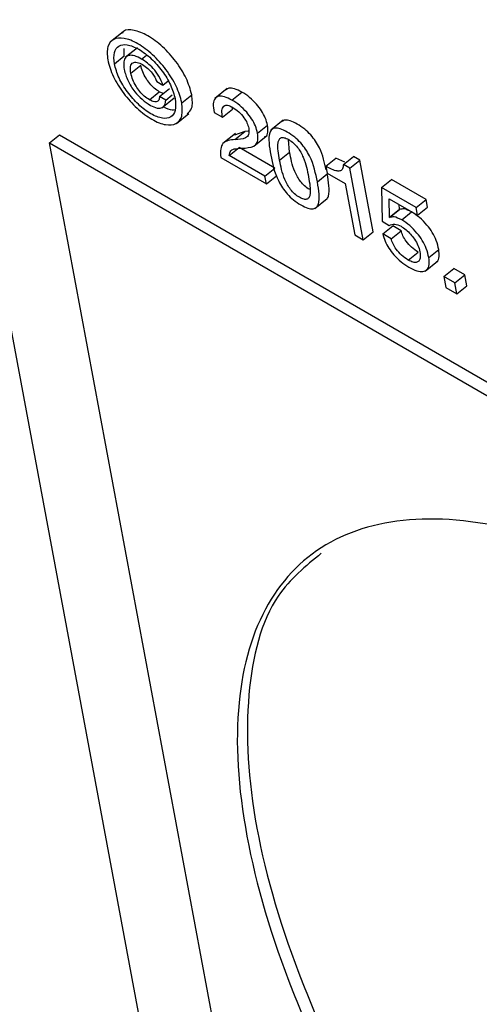
# Model space of a CAD drawing. Units: inches. Extents: x 0.1 to 10.8, y 0.2 to 8.4.
# Drawn here: x 9.5 to 9.5, y 5.3 to 5.3 of the extents above; entities that cross this region are included whole.
import ezdxf

# ---------------------------------------------------------------- set-up
doc = ezdxf.new("R2010")
doc.units = ezdxf.units.IN
doc.header["$MEASUREMENT"] = 0

msp = doc.modelspace()

# ---------------------------------------------------------------- linework, layer by layer
at = {"color": 7, "linetype": 'Continuous', "lineweight": 25}
for p, q in [((9.47822172, 5.45788243), (9.50547876, 5.31169058)), ((9.50426929, 5.33717432), (9.50400637, 5.33696352)), ((9.50429685, 5.3366663), (9.50429673, 5.33681996)), ((9.50457713, 5.33683684), (9.50431421, 5.33662604)), ((9.50408651, 5.33649766), (9.50429685, 5.3366663)), ((9.50443439, 5.33629683), (9.50464473, 5.33646547)), ((9.5049803, 5.33612236), (9.50511152, 5.33604661)), ((9.50511152, 5.33604661), (9.50522113, 5.33613449)), ((9.50482523, 5.33573625), (9.50503557, 5.33590489)), ((9.50511692, 5.33586915), (9.50503557, 5.33590489)), ((9.50503914, 5.33580679), (9.50524948, 5.33597542)), ((9.50647066, 5.33597421), (9.50620774, 5.33576341)), ((9.50656797, 5.33573107), (9.50677831, 5.33589971)), ((9.50517239, 5.33572986), (9.50503914, 5.33580679)), ((9.5050899, 5.33556345), (9.50535282, 5.33577425)), ((9.50517239, 5.33572986), (9.50530904, 5.33583942)), ((9.50551146, 5.33567505), (9.5057218, 5.33584369)), ((9.50539731, 5.33523871), (9.50566023, 5.33544951)), ((9.50619314, 5.33546998), (9.50636984, 5.33536797)), ((9.50636984, 5.33536797), (9.50658018, 5.33553661)), ((9.50658018, 5.33553661), (9.50657673, 5.33558181)), ((9.50765295, 5.33530274), (9.50739003, 5.33509194)), ((9.50664403, 5.33502656), (9.50638111, 5.33481577)), ((9.50684289, 5.33506512), (9.50662732, 5.33499149)), ((9.50663255, 5.33489648), (9.50684289, 5.33506512)), ((9.50691259, 5.33507673), (9.50684289, 5.33506512)), ((9.50711164, 5.33502892), (9.50732198, 5.33519755)), ((9.50271637, 5.33482505), (9.5029267, 5.33499369)), ((9.50706046, 5.31152572), (9.50271637, 5.33482505)), ((9.50271637, 5.33482505), (9.5973469, 5.280196)), ((9.5029267, 5.33499369), (9.5972863, 5.28052105)), ((9.50703107, 5.33475435), (9.507294, 5.33496515)), ((9.50778809, 5.33463174), (9.50776378, 5.3348972)), ((9.50650962, 5.33455844), (9.50671996, 5.33472708)), ((9.50747836, 5.33428927), (9.50671996, 5.33472708)), ((9.50757776, 5.3344631), (9.50778809, 5.33463174)), ((9.50633349, 5.33451759), (9.5072978, 5.33396091)), ((9.50726802, 5.33412063), (9.50650962, 5.33455844)), ((9.5085524, 5.33433228), (9.50876273, 5.33450092)), ((9.50895457, 5.33442065), (9.50876273, 5.33450092)), ((9.50892454, 5.33437065), (9.50913487, 5.33453929)), ((9.50905953, 5.33429272), (9.50926987, 5.33446136)), ((9.50926987, 5.33446136), (9.50913487, 5.33453929)), ((9.50955169, 5.33294983), (9.50926987, 5.33446136)), ((9.50726802, 5.33412063), (9.50747836, 5.33428927)), ((9.5085524, 5.33433228), (9.5085794, 5.33418743)), ((9.5085794, 5.33418743), (9.50896274, 5.33396614)), ((9.50905953, 5.33429272), (9.50892454, 5.33437065)), ((9.50934135, 5.33278119), (9.50905953, 5.33429272)), ((9.5072978, 5.33396091), (9.50726802, 5.33412063)), ((9.5072978, 5.33396091), (9.50750813, 5.33412955)), ((9.50837403, 5.33400156), (9.50858437, 5.3341702)), ((9.509731, 5.33388226), (9.50994134, 5.3340509)), ((9.51067038, 5.33363004), (9.50994134, 5.3340509)), ((9.50896274, 5.33396614), (9.50916465, 5.3328832)), ((9.509731, 5.33388226), (9.50974012, 5.33317684)), ((9.51046005, 5.3334614), (9.509731, 5.33388226)), ((9.50832212, 5.33343899), (9.50858504, 5.33364978)), ((9.50989409, 5.33364532), (9.51048988, 5.33330138)), ((9.50989612, 5.33325612), (9.50989409, 5.33364532)), ((9.51046005, 5.3334614), (9.51067038, 5.33363004)), ((9.51070022, 5.33347002), (9.51067038, 5.33363004)), ((9.50989612, 5.33325612), (9.51010645, 5.33342476)), ((9.50990102, 5.33324931), (9.51011135, 5.33341795)), ((9.51010645, 5.33342476), (9.51010594, 5.33352302)), ((9.51011135, 5.33341795), (9.51010645, 5.33342476)), ((9.5101558, 5.33319937), (9.51036614, 5.333368)), ((9.51048988, 5.33330138), (9.51046005, 5.3334614)), ((9.51048988, 5.33330138), (9.51070022, 5.33347002)), ((9.50974012, 5.33317684), (9.50989343, 5.33308063)), ((9.50990102, 5.33324931), (9.50989612, 5.33325612)), ((9.50934135, 5.33278119), (9.50955169, 5.33294983)), ((9.50975529, 5.33290558), (9.50996563, 5.33307422)), ((9.50993214, 5.33280349), (9.51014248, 5.33297213)), ((9.51014248, 5.33297213), (9.50996563, 5.33307422)), ((9.50916465, 5.3328832), (9.50934135, 5.33278119)), ((9.50993214, 5.33280349), (9.50975529, 5.33290558)), ((9.51072947, 5.33240584), (9.51093981, 5.33257448)), ((9.51029344, 5.33235127), (9.51050378, 5.33251991)), ((9.5106501, 5.33212027), (9.51091302, 5.33233107)), ((9.51104545, 5.33200818), (9.51125579, 5.33217681)), ((9.51148684, 5.33204343), (9.51125579, 5.33217681)), ((9.5112765, 5.33187479), (9.51104545, 5.33200818)), ((9.51104545, 5.33200818), (9.51108949, 5.33177202)), ((9.5112765, 5.33187479), (9.51148684, 5.33204343)), ((9.51153087, 5.33180727), (9.51148684, 5.33204343)), ((9.51108949, 5.33177202), (9.51132054, 5.33163864)), ((9.51132054, 5.33163864), (9.5112765, 5.33187479)), ((9.51132054, 5.33163864), (9.51153087, 5.33180727))]:
    msp.add_line(p, q, dxfattribs=at)
at = {"color": 8, "linetype": 'Continuous', "lineweight": 25}
msp.add_line((9.50465916, 5.33659705), (9.50476403, 5.33668113), dxfattribs=at)
at = {"color": 7, "linetype": 'Continuous', "lineweight": 25}
for points, knots in [([(9.5057218, 5.33584369), (9.50568971, 5.33595815), (9.50562702, 5.33618174), (9.50539491, 5.33654942), (9.50510705, 5.33686978), (9.50478685, 5.33711032), (9.50449881, 5.33721774), (9.50430937, 5.33722309), (9.50426217, 5.33715507), (9.50425301, 5.33714187)], [0, 0, 0, 0, 0.16506276, 0.32245632, 0.47947539, 0.64163499, 0.80446142, 0.96204283, 1, 1, 1, 1]), ([(9.50551146, 5.33567505), (9.50547936, 5.33578952), (9.50541666, 5.33601313), (9.50518468, 5.33638066), (9.50489629, 5.33670161), (9.50457814, 5.33693983), (9.50428246, 5.33705594), (9.50405738, 5.33703161), (9.50392178, 5.33687633), (9.50393722, 5.33667981), (9.50394512, 5.33657929)], [0, 0, 0, 0, 0.12847032, 0.25097161, 0.37318143, 0.49939219, 0.62612194, 0.74876944, 0.87149782, 1, 1, 1, 1]), ([(9.50408651, 5.33649766), (9.50407895, 5.33658305), (9.50406425, 5.33674915), (9.50416857, 5.33688897), (9.50435287, 5.33691653), (9.5046003, 5.33681964), (9.50486662, 5.33661983), (9.50510548, 5.33634783), (9.50529268, 5.33603988), (9.50534379, 5.33585287), (9.50537007, 5.33575668)], [0, 0, 0, 0, 0.12962584, 0.25215403, 0.37361623, 0.5008249, 0.62700187, 0.74798784, 0.87038351, 1, 1, 1, 1]), ([(9.50394512, 5.33657929), (9.50397751, 5.33646315), (9.50404058, 5.33623701), (9.50427417, 5.33586568), (9.50456441, 5.33554272), (9.50488311, 5.33530411), (9.50517867, 5.33518808), (9.50540271, 5.33521437), (9.50553626, 5.3353738), (9.50551988, 5.33557278), (9.50551146, 5.33567505)], [0, 0, 0, 0, 0.1296786, 0.25251003, 0.37462557, 0.50060275, 0.6260641, 0.74774533, 0.87035259, 1, 1, 1, 1]), ([(9.50537007, 5.33575668), (9.50537816, 5.33566925), (9.50539379, 5.33550034), (9.50529092, 5.33535678), (9.5051076, 5.33532776), (9.50486037, 5.33542477), (9.50459372, 5.33562429), (9.50435264, 5.33589815), (9.50416425, 5.33621003), (9.50411302, 5.3363996), (9.50408651, 5.33649766)], [0, 0, 0, 0, 0.131364, 0.25380661, 0.37398784, 0.49918223, 0.62540054, 0.74605385, 0.86862692, 1, 1, 1, 1]), ([(9.50465916, 5.33659705), (9.50460999, 5.33662229), (9.50451658, 5.33667023), (9.50440095, 5.3366824), (9.50431749, 5.33664128), (9.50427398, 5.33653857), (9.50428697, 5.33643076), (9.50429378, 5.33637429)], [0, 0, 0, 0, 0.20132937, 0.38244897, 0.55631623, 0.76759467, 1, 1, 1, 1]), ([(9.50443439, 5.33629683), (9.50442856, 5.33634848), (9.50441748, 5.33644666), (9.50446926, 5.33652728), (9.50456434, 5.33653747), (9.50464202, 5.336499), (9.50468304, 5.33647869)], [0, 0, 0, 0, 0.29476968, 0.56035284, 0.76785202, 1, 1, 1, 1]), ([(9.50511152, 5.33604661), (9.50508781, 5.33610864), (9.50504251, 5.33622716), (9.50491549, 5.33639376), (9.50478427, 5.33651732), (9.50470175, 5.33656991), (9.50465916, 5.33659705)], [0, 0, 0, 0, 0.292253392, 0.558373622, 0.772064771, 1, 1, 1, 1]), ([(9.50468304, 5.33647869), (9.50471976, 5.33645441), (9.50478978, 5.33640813), (9.50488056, 5.33630781), (9.5049453, 5.33620974), (9.50496854, 5.33615171), (9.5049803, 5.33612236)], [0, 0, 0, 0, 0.301636078, 0.575188573, 0.785103967, 1, 1, 1, 1]), ([(9.50429378, 5.33637429), (9.50431473, 5.33629635), (9.50435499, 5.3361466), (9.50450254, 5.33591537), (9.50467551, 5.33573147), (9.50478814, 5.33565768), (9.50484708, 5.33561907)], [0, 0, 0, 0, 0.28887336, 0.55500298, 0.76711178, 1, 1, 1, 1]), ([(9.50482523, 5.33573625), (9.50478973, 5.3357596), (9.50472107, 5.33580474), (9.50462256, 5.33590803), (9.50453694, 5.33602864), (9.50446744, 5.33616499), (9.50444561, 5.33625208), (9.50443439, 5.33629683)], [0, 0, 0, 0, 0.19196351, 0.37130128, 0.55014914, 0.76886052, 1, 1, 1, 1]), ([(9.50503557, 5.33590489), (9.50500007, 5.33592823), (9.50493141, 5.33597338), (9.5048329, 5.33607667), (9.50474728, 5.33619727), (9.50467778, 5.33633363), (9.50465595, 5.33642072), (9.50464473, 5.33646547)], [0, 0, 0, 0, 0.19196351, 0.37130128, 0.55014914, 0.76886052, 1, 1, 1, 1]), ([(9.50677831, 5.33589971), (9.50672512, 5.33592667), (9.50662447, 5.33597769), (9.50650766, 5.33599228), (9.50646552, 5.33596061), (9.5064484, 5.33594774)], [0, 0, 0, 0, 0.39968414, 0.75617578, 1, 1, 1, 1]), ([(9.50732198, 5.33519755), (9.50730936, 5.33524841), (9.50728547, 5.33534473), (9.50720169, 5.33550247), (9.5070864, 5.33565455), (9.50693937, 5.3357967), (9.50683344, 5.33586445), (9.50677831, 5.33589971)], [0, 0, 0, 0, 0.20191302, 0.38245985, 0.55675475, 0.76933238, 1, 1, 1, 1]), ([(9.50503914, 5.33580679), (9.50503679, 5.33577833), (9.50503218, 5.33572229), (9.50497939, 5.33568984), (9.50490782, 5.33569459), (9.50485351, 5.33572199), (9.50482523, 5.33573625)], [0, 0, 0, 0, 0.27658708, 0.5445361, 0.76278366, 1, 1, 1, 1]), ([(9.50484708, 5.33561907), (9.50489753, 5.33559472), (9.50499639, 5.33554701), (9.5051002, 5.33556218), (9.50516002, 5.33562568), (9.50516816, 5.33569424), (9.50517239, 5.33572986)], [0, 0, 0, 0, 0.2788865, 0.54647705, 0.76433475, 1, 1, 1, 1]), ([(9.50562437, 5.33543921), (9.50566242, 5.33547373), (9.50575218, 5.33555516), (9.50573291, 5.33573823), (9.5057218, 5.33584369)], [0, 0, 0, 0, 0.42392023, 1, 1, 1, 1]), ([(9.50656797, 5.33573107), (9.50651444, 5.33575847), (9.50641316, 5.33581031), (9.50628928, 5.33582073), (9.50620304, 5.33577105), (9.50616298, 5.33565318), (9.50618276, 5.33553302), (9.50619314, 5.33546998)], [0, 0, 0, 0, 0.202610252, 0.383325106, 0.55638832, 0.767253423, 1, 1, 1, 1]), ([(9.50711164, 5.33502892), (9.50709903, 5.33507977), (9.50707513, 5.33517609), (9.50699135, 5.33533383), (9.50687607, 5.33548592), (9.50672904, 5.33562806), (9.5066231, 5.33569581), (9.50656797, 5.33573107)], [0, 0, 0, 0, 0.20191302, 0.38245985, 0.55675475, 0.76933238, 1, 1, 1, 1]), ([(9.50534698, 5.33552229), (9.50533525, 5.33551965), (9.50527754, 5.33550664), (9.50519114, 5.33555272), (9.50512229, 5.33558943)], [0, 0, 0, 0, 0.20319635, 1, 1, 1, 1]), ([(9.50636984, 5.33536797), (9.50636266, 5.33541747), (9.5063486, 5.33551443), (9.50638297, 5.33559777), (9.50644223, 5.335624), (9.50650706, 5.33561805), (9.50655975, 5.33559116), (9.50658749, 5.33557701)], [0, 0, 0, 0, 0.28354015, 0.55537496, 0.69485325, 0.83937, 1, 1, 1, 1]), ([(9.50658749, 5.33557701), (9.50663039, 5.33554823), (9.50671358, 5.33549243), (9.50682132, 5.33536909), (9.50689581, 5.33524477), (9.5069144, 5.33517531), (9.50692403, 5.33513934)], [0, 0, 0, 0, 0.2883492, 0.55908788, 0.7717223, 1, 1, 1, 1]), ([(9.50855776, 5.33425787), (9.50852785, 5.33440784), (9.50848959, 5.33459967), (9.50834088, 5.33486238), (9.50823411, 5.3350013), (9.50809817, 5.33512902), (9.50794796, 5.33522938), (9.50780455, 5.33529807), (9.50769078, 5.33531808), (9.50764755, 5.33529131), (9.50762829, 5.33527938)], [0, 0, 0, 0, 0.31809389, 0.40687335, 0.49561701, 0.59260037, 0.70897513, 0.82524272, 0.92215198, 1, 1, 1, 1]), ([(9.50692403, 5.33513934), (9.50692883, 5.33508947), (9.50693834, 5.33499079), (9.50683083, 5.33490387), (9.50671282, 5.33489948), (9.50663255, 5.33489648)], [0, 0, 0, 0, 0.2462751, 0.48731503, 1, 1, 1, 1]), ([(9.50685013, 5.33471779), (9.50693807, 5.33472748), (9.50706064, 5.33474098), (9.50712858, 5.33488085), (9.50711749, 5.33497773), (9.50711164, 5.33502892)], [0, 0, 0, 0, 0.544950768, 0.759593035, 1, 1, 1, 1]), ([(9.50726082, 5.33495413), (9.50727029, 5.33495651), (9.50731125, 5.33496684), (9.50733586, 5.33505348), (9.50732677, 5.33514775), (9.50732198, 5.33519755)], [0, 0, 0, 0, 0.124257847, 0.537336845, 1, 1, 1, 1]), ([(9.50837403, 5.33400156), (9.50833912, 5.33417965), (9.50829602, 5.33439956), (9.50813068, 5.3346937), (9.50802374, 5.33483266), (9.5078878, 5.33496044), (9.50773783, 5.33506048), (9.50759351, 5.33513033), (9.50747828, 5.33514754), (9.5074037, 5.33511337), (9.50732149, 5.33496211), (9.50735989, 5.33474495), (9.50739098, 5.33456906)], [0, 0, 0, 0, 0.24589583, 0.30362805, 0.36133699, 0.4244041, 0.50008121, 0.57568863, 0.63870755, 0.69638872, 0.75410799, 1, 1, 1, 1]), ([(9.50663255, 5.33489648), (9.50653424, 5.33488614), (9.50639393, 5.33487138), (9.50632279, 5.33469851), (9.5063297, 5.33458176), (9.50633349, 5.33451759)], [0, 0, 0, 0, 0.51324584, 0.73251006, 1, 1, 1, 1]), ([(9.50757776, 5.3344631), (9.50755317, 5.33459519), (9.50752264, 5.33475924), (9.50756005, 5.33489703), (9.50760108, 5.33493913), (9.50767266, 5.33494246), (9.50776775, 5.33489999), (9.50786805, 5.33482967), (9.50795839, 5.33473287), (9.50802698, 5.33462749), (9.50813104, 5.33440802), (9.50816167, 5.33424392), (9.50818633, 5.33411177)], [0, 0, 0, 0, 0.25425118, 0.31574448, 0.37379556, 0.43241758, 0.49991455, 0.56750216, 0.62617654, 0.6842501, 0.74575006, 1, 1, 1, 1]), ([(9.50650962, 5.33455844), (9.50651799, 5.33459712), (9.50653521, 5.3346767), (9.50666807, 5.33471478), (9.50677927, 5.33471662), (9.50685013, 5.33471779)], [0, 0, 0, 0, 0.25540288, 0.52553483, 1, 1, 1, 1]), ([(9.50821097, 5.3338443), (9.50820929, 5.333845), (9.50817547, 5.333859), (9.50810591, 5.3339141), (9.50801649, 5.33400811), (9.50794774, 5.33411425), (9.50784359, 5.33433409), (9.50781286, 5.33449892), (9.50778809, 5.33463174)], [0, 0, 0, 0, 0.006993703, 0.140713775, 0.256869753, 0.371953834, 0.493957719, 1, 1, 1, 1]), ([(9.50739098, 5.33456906), (9.50742583, 5.3343916), (9.50746889, 5.33417239), (9.50763385, 5.33387913), (9.50774067, 5.33374037), (9.50787647, 5.33361273), (9.5080264, 5.33351273), (9.50817074, 5.33344285), (9.50828608, 5.3334255), (9.50836077, 5.33345948), (9.50844309, 5.33360996), (9.50840492, 5.33382638), (9.50837403, 5.33400156)], [0, 0, 0, 0, 0.24548622, 0.30324474, 0.36100879, 0.42415042, 0.49991858, 0.57575659, 0.63894651, 0.69673842, 0.75450993, 1, 1, 1, 1]), ([(9.50818633, 5.33411177), (9.50821111, 5.33397902), (9.50824186, 5.33381425), (9.50820442, 5.33367587), (9.50816334, 5.33363372), (9.50809165, 5.33363042), (9.50799653, 5.33367292), (9.50789625, 5.33374323), (9.50780599, 5.33384003), (9.50773745, 5.33394546), (9.50763319, 5.33416564), (9.50760249, 5.33433037), (9.50757776, 5.3344631)], [0, 0, 0, 0, 0.254758507, 0.316186245, 0.374146081, 0.432675358, 0.500085212, 0.567404666, 0.625881728, 0.683819159, 0.745240266, 1, 1, 1, 1]), ([(9.50892454, 5.33437065), (9.5089222, 5.33433803), (9.50891785, 5.33427712), (9.50886689, 5.33423129), (9.50875269, 5.33422604), (9.50863629, 5.33428778), (9.5085524, 5.33433228)], [0, 0, 0, 0, 0.2042928, 0.38130867, 0.55408571, 1, 1, 1, 1]), ([(9.50855717, 5.33363091), (9.50856005, 5.33363209), (9.50858726, 5.33364327), (9.50864486, 5.33379011), (9.50861143, 5.33400016), (9.50858437, 5.3341702)], [0, 0, 0, 0, 0.02201732, 0.20832361, 1, 1, 1, 1]), ([(9.51036614, 5.333368), (9.51030848, 5.33339698), (9.51020698, 5.33344798), (9.5101402, 5.33342701), (9.51011135, 5.33341795)], [0, 0, 0, 0, 0.56805014, 1, 1, 1, 1]), ([(9.51093981, 5.33257448), (9.51092524, 5.33263567), (9.51089813, 5.33274953), (9.51080872, 5.33293173), (9.51068717, 5.33310334), (9.51053306, 5.33325995), (9.51042272, 5.33333138), (9.51036614, 5.333368)], [0, 0, 0, 0, 0.22080978, 0.41083522, 0.58497218, 0.78716018, 1, 1, 1, 1]), ([(9.5101558, 5.33319937), (9.51009814, 5.33322834), (9.50999664, 5.33327934), (9.50992986, 5.33325837), (9.50990102, 5.33324931)], [0, 0, 0, 0, 0.56805014, 1, 1, 1, 1]), ([(9.51072947, 5.33240584), (9.5107149, 5.33246703), (9.51068779, 5.33258089), (9.51059838, 5.33276309), (9.51047683, 5.3329347), (9.51032272, 5.33309132), (9.51021238, 5.33316274), (9.5101558, 5.33319937)], [0, 0, 0, 0, 0.22080978, 0.41083522, 0.58497218, 0.78716018, 1, 1, 1, 1]), ([(9.50989343, 5.33308063), (9.50992803, 5.33310002), (9.50999023, 5.33313487), (9.51009528, 5.3330862), (9.5101419, 5.3330646)], [0, 0, 0, 0, 0.55622708, 1, 1, 1, 1]), ([(9.5101419, 5.3330646), (9.51017748, 5.33304175), (9.51024585, 5.33299786), (9.51034515, 5.33290212), (9.51043371, 5.33278863), (9.51050679, 5.33265649), (9.51052823, 5.33257254), (9.51053939, 5.33252884)], [0, 0, 0, 0, 0.198417057, 0.381188321, 0.557706853, 0.769820725, 1, 1, 1, 1]), ([(9.51050378, 5.33251991), (9.51045677, 5.3325511), (9.51036766, 5.33261024), (9.51025356, 5.33273977), (9.51017635, 5.33286524), (9.51015389, 5.33293611), (9.51014248, 5.33297213)], [0, 0, 0, 0, 0.30430416, 0.57682626, 0.78494381, 1, 1, 1, 1]), ([(9.50975529, 5.33290558), (9.50976892, 5.3328551), (9.509795, 5.33275849), (9.50988131, 5.33260116), (9.50999786, 5.3324486), (9.51014527, 5.33230496), (9.51025154, 5.33223657), (9.51030651, 5.3322012)], [0, 0, 0, 0, 0.19803722, 0.37899039, 0.55557571, 0.77011299, 1, 1, 1, 1]), ([(9.51029344, 5.33235127), (9.51024643, 5.33238246), (9.51015733, 5.3324416), (9.51004322, 5.33257113), (9.50996602, 5.3326966), (9.50994355, 5.33276748), (9.50993214, 5.33280349)], [0, 0, 0, 0, 0.30430416, 0.57682626, 0.78494381, 1, 1, 1, 1]), ([(9.51053939, 5.33252884), (9.5105447, 5.33248908), (9.51055455, 5.33241546), (9.51053234, 5.33233803), (9.51048097, 5.33229785), (9.51039912, 5.33229842), (9.51032903, 5.33233347), (9.51029344, 5.33235127)], [0, 0, 0, 0, 0.2279013, 0.42190398, 0.59665473, 0.79520386, 1, 1, 1, 1]), ([(9.51088421, 5.33231347), (9.51088888, 5.33231549), (9.51092658, 5.33233182), (9.51095452, 5.33241838), (9.51094472, 5.33252235), (9.51093981, 5.33257448)], [0, 0, 0, 0, 0.06586776, 0.53171236, 1, 1, 1, 1]), ([(9.51030651, 5.3322012), (9.51036481, 5.33217124), (9.51047382, 5.33211524), (9.51060633, 5.33210142), (9.51069807, 5.33214536), (9.51074648, 5.33224663), (9.51073515, 5.33235268), (9.51072947, 5.33240584)], [0, 0, 0, 0, 0.221289344, 0.413739231, 0.59156372, 0.79524777, 1, 1, 1, 1]), ([(9.51594896, 5.32518242), (9.51495923, 5.3256834), (9.5130128, 5.32666866), (9.51051645, 5.32701876), (9.50855285, 5.32653801), (9.50721337, 5.32520726), (9.50658186, 5.32308464), (9.50675351, 5.32026414), (9.50771906, 5.31698533), (9.50938989, 5.31353359), (9.51160858, 5.31014876), (9.51424675, 5.30701147), (9.517199, 5.30421615), (9.51920327, 5.30292072), (9.5202224, 5.30226202)], [0, 0, 0, 0, 0.08561231, 0.16836876, 0.25000043, 0.33163191, 0.41438796, 0.5, 0.58561204, 0.66836809, 0.74999957, 0.83163124, 0.91438769, 1, 1, 1, 1]), ([(9.50845789, 5.3261599), (9.50812693, 5.32588982), (9.50730966, 5.32522289), (9.50680831, 5.32323338), (9.50695947, 5.32043819), (9.50793053, 5.31715257), (9.50959994, 5.3137026), (9.51181899, 5.31031731), (9.51445707, 5.30718013), (9.51740934, 5.30438479), (9.51941361, 5.30308936), (9.52043274, 5.30243065)], [0, 0, 0, 0, 0.077717599, 0.191912825, 0.310049045, 0.428185266, 0.542380492, 0.655023936, 0.767667627, 0.881863416, 1, 1, 1, 1])]:
    msp.add_open_spline(points, degree=3, knots=knots, dxfattribs=at)

doc.saveas('drawing.dxf')
